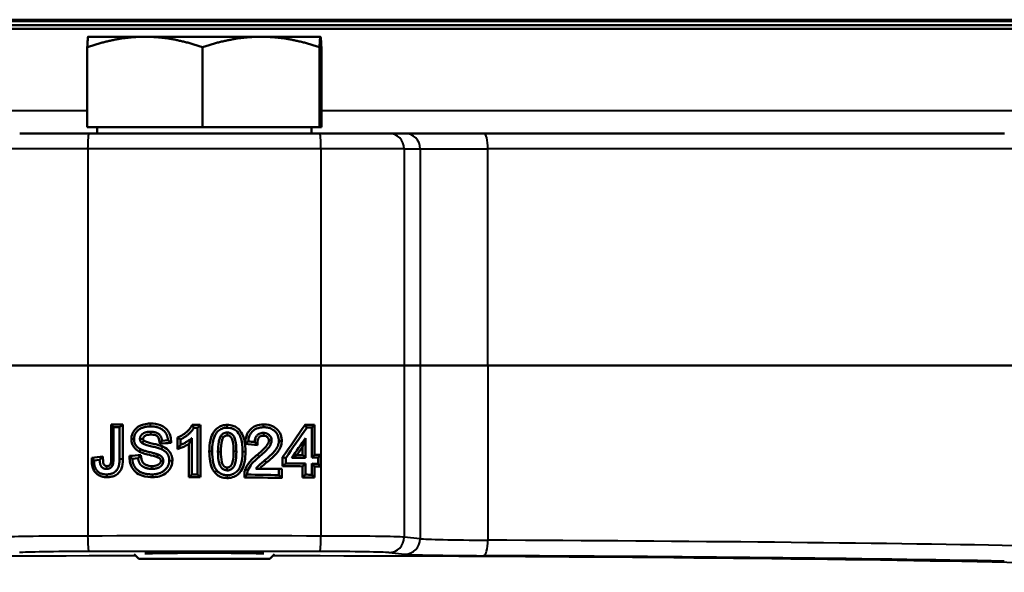
# Model space of a CAD drawing. Units: millimetres. Extents: x 505 to 1782, y 437 to 1232.
# Drawn here: x 781 to 909, y 869 to 941 of the extents above; entities that cross this region are included whole.
import ezdxf

# ---------------------------------------------------------------- set-up
doc = ezdxf.new("R2010")
doc.units = ezdxf.units.MM
doc.header["$LTSCALE"] = 5
doc.layers.add('Visible Edges(Frese)', color=7, linetype='Continuous', lineweight=50)
doc.layers.add('Visible Tangent Edges(Frese)', color=7, linetype='Continuous', lineweight=40)

msp = doc.modelspace()

# ---------------------------------------------------------------- linework, layer by layer
at = {"layer": 'Visible Edges(Frese)'}
for p, q in [((929.58, 940.33), (680.9, 940.33)), ((930.41, 939.33), (680.08, 939.33)), ((680.59, 939.83), (929.9, 939.83)), ((797.57, 938.33), (790.24, 938.33)), ((790.24, 938.33), (790.24, 938.33)), ((812.57, 938.33), (797.57, 938.33)), ((820.24, 938.33), (812.57, 938.33)), ((820.24, 938.33), (820.24, 938.33)), ((820.24, 938.33), (820.24, 938.33)), ((790.13, 926.63), (790.13, 936.99)), ((805.01, 926.63), (805.01, 936.99)), ((820.12, 926.63), (820.12, 936.99)), ((820.36, 926.63), (820.36, 936.99)), ((805.01, 926.63), (790.13, 926.63)), ((791.39, 926.63), (791.39, 925.83)), ((820.12, 926.63), (805.01, 926.63)), ((819.09, 926.63), (819.09, 925.83)), ((820.36, 926.63), (820.12, 926.63)), ((781.4, 925.83), (790.35, 925.83)), ((790.35, 925.83), (820.13, 925.83)), ((820.13, 925.83), (829.09, 925.83)), ((831.16, 925.83), (829.09, 925.83)), ((841.35, 925.83), (831.16, 925.83)), ((841.35, 925.83), (908.58, 925.83)), ((779.43, 895.83), (790.18, 895.83)), ((790.18, 895.83), (820.31, 895.83)), ((820.31, 895.83), (831.06, 895.83)), ((833.13, 895.83), (831.06, 895.83)), ((841.86, 895.83), (833.13, 895.83)), ((841.86, 895.83), (910.05, 895.83)), ((793.21, 883.73), (793.21, 888.22)), ((793.5, 887.85), (793.21, 888.22)), ((793.5, 887.85), (794.29, 887.85)), ((793.5, 883.73), (793.5, 887.85)), ((794.29, 887.85), (794.73, 888.22)), ((794.29, 887.85), (794.29, 883.77)), ((794.73, 888.22), (794.73, 883.77)), ((803.66, 888.14), (803.89, 887.78)), ((803.89, 887.78), (804.36, 887.78)), ((804.36, 887.78), (804.73, 888.14)), ((804.36, 887.78), (804.36, 881.75)), ((804.73, 888.14), (804.73, 881.39)), ((818.48, 887.79), (818.25, 888.16)), ((819.15, 887.8), (819.48, 888.17)), ((819.15, 887.8), (819.15, 883.92)), ((819.48, 888.17), (819.48, 884.29)), ((801.78, 885.02), (801.78, 886.51)), ((801.78, 886.51), (802.15, 886.27)), ((818.33, 886.45), (817.93, 885.3)), ((818.33, 883.91), (818.33, 886.45)), ((799.78, 886.11), (799.49, 885.72)), ((800.54, 886.17), (799.78, 886.11)), ((800.95, 885.83), (800.54, 886.17)), ((801.78, 885.02), (802.15, 885.56)), ((802.15, 885.56), (802.15, 886.27)), ((803.26, 881.39), (803.26, 885.71)), ((803.63, 881.75), (803.63, 886.45)), ((810.52, 885.69), (810.91, 886.01)), ((812.12, 885.51), (811.76, 885.92)), ((817.93, 884.26), (817.93, 885.3)), ((792.14, 884.07), (791.72, 883.65)), ((795.94, 883.78), (795.59, 884.13)), ((796.69, 883.85), (797.05, 884.25)), ((799.25, 884.33), (799.15, 883.99)), ((815.76, 883.87), (815.36, 883.99)), ((815.36, 882.82), (815.36, 883.99)), ((816.53, 883.89), (817.19, 884.26)), ((818.33, 883.91), (817.93, 884.26)), ((819.15, 883.92), (819.48, 884.29)), ((819.97, 883.93), (820.3, 884.3)), ((819.97, 883.93), (819.97, 883.13)), ((820.3, 884.3), (820.3, 882.76)), ((790.71, 883.88), (791, 883.56)), ((791, 883.56), (791.72, 883.65)), ((795.94, 883.78), (796.69, 883.85)), ((815.76, 883.18), (815.36, 882.82)), ((815.76, 883.18), (815.76, 883.87)), ((818.33, 883.15), (817.93, 882.79)), ((817.93, 881.36), (817.93, 882.79)), ((818.33, 881.72), (818.33, 883.15)), ((819.15, 883.14), (819.15, 881.71)), ((819.15, 883.14), (819.48, 882.77)), ((819.48, 882.77), (819.48, 881.34)), ((819.97, 883.13), (820.3, 882.76)), ((803.63, 881.75), (803.26, 881.39)), ((804.36, 881.75), (803.63, 881.75)), ((804.36, 881.75), (804.73, 881.39)), ((810.44, 881.36), (810.78, 881.72)), ((814.88, 882.46), (811.9, 882.46)), ((814.88, 882.46), (814.88, 881.66)), ((814.88, 882.46), (815.25, 882.46)), ((814.88, 881.66), (815.25, 881.28)), ((815.25, 882.46), (815.25, 881.28)), ((818.33, 881.72), (817.93, 881.36)), ((819.15, 881.71), (819.48, 881.34)), ((796.78, 870.83), (796.18, 871.43)), ((813.71, 870.83), (814.31, 871.43)), ((813.71, 870.83), (796.78, 870.83))]:
    msp.add_line(p, q, dxfattribs=at)
for centre, major_axis, ratio, start_param, end_param in [((805.24, 949.91), (169.49, 5.08), 0.362756, 4.630462, 4.639468), ((805.24, 949.83), (169.5, 0), 0.36397, 4.703041, 4.70934), ((805.24, 986.89), (-160.25, -261.53), 0.211185, 1.298596, 1.315711), ((805.24, 986.89), (-161.19, -263.07), 0.211185, 1.300612, 1.316608), ((805.24, 949.81), (169.5, -2.98), 0.363554, 4.795595, 4.802863), ((805.24, 949.81), (170.5, -2.99), 0.363554, 4.796492, 4.800445), ((805.24, 769.12), (164.29, 267.15), 0.170633, 1.223311, 1.233911), ((805.24, 823.82), (-169.44, -12.83), 0.365781, 4.710032, 4.718665), ((805.24, 824.25), (-169.35, 19.99), 0.361505, 4.714432, 4.723867), ((805.24, 824.25), (-170.35, 20.1), 0.361505, 4.71682, 4.721757), ((805.24, 769.12), (163.33, 265.58), 0.170633, 1.225228, 1.229582), ((805.24, 946.44), (169.16, 30.82), 0.346625, 4.563479, 4.571918), ((805.24, 946.35), (169.36, 19.08), 0.358135, 4.615053, 4.62369), ((805.24, 945.92), (170.5, -2.99), 0.363554, 4.785012, 4.795613), ((805.24, 945.92), (169.5, -2.98), 0.363554, 4.789341, 4.793695), ((805.24, 945.92), (170.5, -2.99), 0.363554, 4.800445, 4.80527), ((805.24, 945.92), (169.5, -2.98), 0.363554, 4.802863, 4.807722), ((805.24, 821.13), (-169.5, -2.98), 0.363554, 4.631083, 4.646299), ((805.24, 821.13), (-170.5, -2.99), 0.363554, 4.629165, 4.644282), ((805.24, 821.13), (-170.5, -2.99), 0.363554, 4.619508, 4.624333), ((805.24, 821.13), (-169.5, -2.98), 0.363554, 4.617056, 4.621915), ((805.24, 819.7), (-169.5, 0), 0.36397, 4.715438, 4.724104), ((805.24, 819.7), (-169.5, 0), 0.36397, 4.653309, 4.681753), ((805.24, 819.7), (-170.5, 0), 0.36397, 4.655844, 4.679891), ((805.24, 819.7), (-170.5, -2.99), 0.363554, 4.624333, 4.629165), ((805.24, 819.7), (-169.5, -2.98), 0.363554, 4.621915, 4.631083), ((805.24, 871.45), (-8.65, 0), 0.017455, 3.620805, 5.803973)]:
    msp.add_ellipse(centre, major_axis=major_axis, ratio=ratio, start_param=start_param, end_param=end_param, dxfattribs=at)
for points, weights in [([(797.57, 938.33), (794.12, 938.33), (790.13, 936.99)], [1, 1.0379548493, 1]), ([(790.13, 936.99), (790.19, 938.3), (790.24, 938.33)], [1, 1.03703126346, 1.00180222296]), ([(805.01, 936.99), (801.02, 938.33), (797.57, 938.33)], [1, 1.0379548493, 1]), ([(812.57, 938.33), (809.06, 938.33), (805.01, 936.99)], [1, 1.0379548493, 1]), ([(820.12, 936.99), (816.07, 938.33), (812.57, 938.33)], [1, 1.0379548493, 1]), ([(820.24, 938.33), (820.19, 938.33), (820.12, 936.99)], [1, 1.0379548493, 1]), ([(820.36, 936.99), (820.3, 938.33), (820.24, 938.33)], [1, 1.0379548493, 1])]:
    msp.add_rational_spline(points, weights, degree=2, dxfattribs=at)
for points, knots in [([(795.82, 886.3), (795.82, 886.56), (795.87, 886.8), (796.06, 887.24), (796.19, 887.46), (796.56, 887.83), (796.77, 887.96), (797.14, 888.13), (797.36, 888.21), (797.94, 888.32), (798.18, 888.33), (798.31, 888.33)], [0, 0, 0, 0, 0.0752324, 0.0752324, 0.1445402, 0.1445402, 0.2061219, 0.2061219, 0.2453369, 0.2453369, 0.2846896, 0.2846896, 0.2846896, 0.2846896]), ([(798.31, 888.33), (798.74, 888.32), (799.17, 888.26), (799.78, 888.02), (800.05, 887.89), (800.51, 887.45), (800.65, 887.22), (800.86, 886.78), (800.92, 886.51), (800.94, 886.1), (800.95, 885.97), (800.95, 885.83)], [0, 0, 0, 0, 0.1281879, 0.1281879, 0.197996, 0.197996, 0.2593404, 0.2593404, 0.3411099, 0.3411099, 0.3811452, 0.3811452, 0.3811452, 0.3811452]), ([(801.78, 886.51), (802.32, 886.76), (802.73, 886.99), (803.4, 887.65), (803.46, 887.75), (803.66, 888.14)], [0.03785, 0.03785, 0.03785, 0.03785, 0.2357033, 0.2357033, 0.3760489, 0.3760489, 0.3760489, 0.3760489]), ([(805.89, 884.71), (805.89, 885.52), (805.98, 886.11), (806.23, 886.85), (806.39, 887.18), (806.87, 887.74), (807.11, 887.87), (807.38, 888.01), (807.54, 888.06), (807.87, 888.13), (808.04, 888.15), (808.21, 888.15)], [0, 0, 0, 0, 0.2410548, 0.2410548, 0.4101003, 0.4101003, 0.5717123, 0.5717123, 0.7523959, 0.7523959, 0.9407111, 0.9407111, 0.9407111, 0.9407111]), ([(806.25, 884.71), (806.25, 885.1), (806.27, 885.51), (806.38, 886.12), (806.45, 886.43), (806.7, 886.96), (806.83, 887.16), (807.17, 887.49), (807.34, 887.59), (807.72, 887.75), (807.96, 887.79), (808.21, 887.79)], [-0.3521596, -0.3521596, -0.3521596, -0.3521596, -0.2402939, -0.2402939, -0.1711832, -0.1711832, -0.1223431, -0.1223431, -0.0735325, -0.0735325, 0, 0, 0, 0]), ([(808.21, 888.15), (808.38, 888.15), (808.7, 888.14), (809.29, 887.91), (809.5, 887.77), (809.8, 887.48), (809.97, 887.29), (810.26, 886.72), (810.38, 886.4), (810.53, 885.66), (810.56, 885.2), (810.56, 884.71)], [0.0035168, 0.0035168, 0.0035168, 0.0035168, 0.0463852, 0.0463852, 0.0746586, 0.0746586, 0.0934422, 0.0934422, 0.1082755, 0.1082755, 0.1246496, 0.1246496, 0.1246496, 0.1246496]), ([(808.21, 887.79), (808.27, 887.79), (808.44, 887.79), (808.77, 887.72), (808.9, 887.68), (809.18, 887.54), (809.35, 887.43), (809.73, 887), (809.86, 886.72), (810.1, 886.06), (810.19, 885.54), (810.19, 884.71)], [-0.6390393, -0.6390393, -0.6390393, -0.6390393, -0.5260615, -0.5260615, -0.4523694, -0.4523694, -0.3613227, -0.3613227, -0.2465481, -0.2465481, 0, 0, 0, 0]), ([(810.52, 885.69), (810.53, 885.8), (810.54, 885.91), (810.57, 886.2), (810.6, 886.58), (810.9, 887.22), (811.05, 887.43), (811.4, 887.76), (811.61, 887.91), (812.21, 888.15), (812.56, 888.2), (812.9, 888.2)], [0.0438141, 0.0438141, 0.0438141, 0.0438141, 0.0772724, 0.0772724, 0.1314028, 0.1314028, 0.165167, 0.165167, 0.1912559, 0.1912559, 0.2205563, 0.2205563, 0.2205563, 0.2205563]), ([(810.91, 886.01), (810.93, 886.14), (810.93, 886.19), (810.97, 886.44), (811.02, 886.61), (811.18, 886.98), (811.29, 887.15), (811.55, 887.41), (811.72, 887.56), (812.28, 887.79), (812.59, 887.83), (812.9, 887.84)], [-0.4625098, -0.4625098, -0.4625098, -0.4625098, -0.4238694, -0.4238694, -0.3124307, -0.3124307, -0.1826665, -0.1826665, -0.0921624, -0.0921624, 0, 0, 0, 0]), ([(812.9, 888.2), (813.08, 888.21), (813.45, 888.2), (814.11, 887.98), (814.34, 887.84), (814.69, 887.54), (814.88, 887.34), (815.1, 886.92), (815.15, 886.76), (815.23, 886.44), (815.24, 886.28), (815.24, 886.11)], [0.0031948, 0.0031948, 0.0031948, 0.0031948, 0.0500284, 0.0500284, 0.0813456, 0.0813456, 0.1020367, 0.1020367, 0.1128106, 0.1128106, 0.1237643, 0.1237643, 0.1237643, 0.1237643]), ([(812.9, 887.84), (812.97, 887.84), (813.17, 887.84), (813.56, 887.78), (813.71, 887.73), (814.01, 887.6), (814.21, 887.49), (814.55, 887.14), (814.66, 886.97), (814.83, 886.57), (814.87, 886.34), (814.87, 886.11)], [-0.3995731, -0.3995731, -0.3995731, -0.3995731, -0.2874793, -0.2874793, -0.2149349, -0.2149349, -0.1312531, -0.1312531, -0.068822, -0.068822, 0, 0, 0, 0]), ([(798.35, 886.9), (798.18, 886.9), (797.97, 886.89), (797.61, 886.78), (797.54, 886.73), (797.46, 886.65), (797.4, 886.6), (797.36, 886.51), (797.35, 886.48), (797.33, 886.42), (797.33, 886.39), (797.33, 886.36)], [0.0028427, 0.0028427, 0.0028427, 0.0028427, 0.0512202, 0.0512202, 0.0813723, 0.0813723, 0.1217481, 0.1217481, 0.1373569, 0.1373569, 0.1539964, 0.1539964, 0.1539964, 0.1539964]), ([(799.49, 885.72), (799.46, 886.02), (799.41, 886.34), (799.28, 886.59), (799.21, 886.65), (799.11, 886.74), (799.03, 886.78), (798.73, 886.88), (798.52, 886.9), (798.35, 886.9)], [0.0417398, 0.0417398, 0.0417398, 0.0417398, 0.0916681, 0.0916681, 0.1260663, 0.1260663, 0.1633787, 0.1633787, 0.2277655, 0.2277655, 0.2277655, 0.2277655]), ([(807.39, 886.74), (807.32, 886.64), (807.27, 886.52), (807.18, 886.26), (807.14, 886.11), (807.03, 885.56), (807.01, 885.11), (807.01, 884.71)], [-0.2021444, -0.2021444, -0.2021444, -0.2021444, -0.1655714, -0.1655714, -0.1199793, -0.1199793, 0, 0, 0, 0]), ([(807.69, 886.53), (807.62, 886.42), (807.57, 886.29), (807.4, 885.75), (807.38, 885.12), (807.38, 884.71)], [0.0001271, 0.0001271, 0.0001271, 0.0001271, 0.0380487, 0.0380487, 0.2284342, 0.2284342, 0.2284342, 0.2284342]), ([(808.2, 887.16), (808.11, 887.16), (808.01, 887.15), (807.84, 887.1), (807.76, 887.07), (807.57, 886.95), (807.47, 886.85), (807.39, 886.74)], [-0.09555936, -0.09555936, -0.09555936, -0.09555936, -0.06764841, -0.06764841, -0.04098975, -0.04098975, -0.00000174, -0.00000174, -0.00000174, -0.00000174]), ([(808.2, 886.8), (808.09, 886.8), (808.02, 886.78), (807.91, 886.73), (807.86, 886.7), (807.76, 886.62), (807.72, 886.57), (807.69, 886.53)], [0, 0, 0, 0, 0.0316937, 0.0316937, 0.0606901, 0.0606901, 0.1033542, 0.1033542, 0.1033542, 0.1033542]), ([(809.38, 884.71), (809.38, 885.07), (809.37, 885.47), (809.28, 886.06), (809.23, 886.29), (809.06, 886.68), (808.96, 886.79), (808.78, 886.97), (808.68, 887.04), (808.4, 887.16), (808.3, 887.16), (808.2, 887.16)], [-0.1325464, -0.1325464, -0.1325464, -0.1325464, -0.0982981, -0.0982981, -0.0759363, -0.0759363, -0.052843, -0.052843, -0.03105, -0.03105, -0.0000004, -0.0000004, -0.0000004, -0.0000004]), ([(809.02, 884.71), (809.02, 885.1), (809, 885.69), (808.83, 886.34), (808.77, 886.44), (808.63, 886.62), (808.55, 886.68), (808.44, 886.75), (808.39, 886.77), (808.29, 886.79), (808.24, 886.8), (808.2, 886.8)], [0, 0, 0, 0, 0.1159869, 0.1159869, 0.1779908, 0.1779908, 0.2814704, 0.2814704, 0.3486157, 0.3486157, 0.4286629, 0.4286629, 0.4286629, 0.4286629]), ([(812.88, 887.11), (812.78, 887.11), (812.69, 887.1), (812.5, 887.07), (812.42, 887.04), (812.2, 886.94), (812.11, 886.86), (811.95, 886.69), (811.88, 886.58), (811.76, 886.25), (811.76, 886.09), (811.76, 885.94), (811.76, 885.93), (811.76, 885.92)], [-0.1521264, -0.1521264, -0.1521264, -0.1521264, -0.1400915, -0.1400915, -0.1291296, -0.1291296, -0.110754, -0.110754, -0.0857802, -0.0857802, -0.0443933, -0.0443933, -0.0405965, -0.0405965, -0.0405965, -0.0405965]), ([(812.88, 886.74), (812.73, 886.74), (812.62, 886.72), (812.46, 886.66), (812.4, 886.62), (812.29, 886.52), (812.24, 886.46), (812.16, 886.26), (812.14, 886.16), (812.12, 885.87), (812.12, 885.69), (812.12, 885.51)], [0, 0, 0, 0, 0.0455277, 0.0455277, 0.0884352, 0.0884352, 0.1211354, 0.1211354, 0.1551424, 0.1551424, 0.2135388, 0.2135388, 0.2135388, 0.2135388]), ([(813.93, 886.13), (813.93, 886.26), (813.91, 886.38), (813.81, 886.62), (813.74, 886.72), (813.59, 886.87), (813.49, 886.96), (813.14, 887.1), (813.01, 887.1), (812.88, 887.11)], [-0.1587088, -0.1587088, -0.1587088, -0.1587088, -0.113611, -0.113611, -0.0688272, -0.0688272, -0.0377702, -0.0377702, -0.0000002, -0.0000002, -0.0000002, -0.0000002]), ([(813.57, 886.13), (813.57, 886.23), (813.55, 886.31), (813.51, 886.42), (813.47, 886.48), (813.36, 886.6), (813.3, 886.64), (813.08, 886.73), (812.97, 886.74), (812.88, 886.74)], [0, 0, 0, 0, 0.0300272, 0.0300272, 0.0588747, 0.0588747, 0.0849446, 0.0849446, 0.1255451, 0.1255451, 0.1255451, 0.1255451]), ([(796.88, 884.67), (796.75, 884.74), (796.48, 884.89), (796.07, 885.36), (795.98, 885.56), (795.86, 885.89), (795.82, 886.09), (795.82, 886.3)], [0.0019744, 0.0019744, 0.0019744, 0.0019744, 0.0388253, 0.0388253, 0.0677338, 0.0677338, 0.1110832, 0.1110832, 0.1110832, 0.1110832]), ([(797.33, 886.36), (797.33, 886.29), (797.34, 886.25), (797.36, 886.19), (797.38, 886.17), (797.41, 886.13), (797.42, 886.11), (797.44, 886.1)], [0, 0, 0, 0, 0.01984097, 0.01984097, 0.03269403, 0.03269403, 0.05017779, 0.05017779, 0.05017779, 0.05017779]), ([(797.44, 886.1), (797.44, 886.1), (797.45, 886.09), (797.5, 886.06), (797.58, 886.01), (798.1, 885.83), (798.49, 885.76), (799.55, 885.49), (799.79, 885.39), (799.88, 885.35)], [0.00009347, 0.00009347, 0.00009347, 0.00009347, 0.00074813, 0.00074813, 0.00257368, 0.00257368, 0.00619589, 0.00619589, 0.01060672, 0.01060672, 0.01060672, 0.01060672]), ([(799.88, 885.35), (800.03, 885.28), (800.34, 885.13), (800.82, 884.63), (800.93, 884.41), (801.08, 884.03), (801.12, 883.79), (801.12, 883.55)], [0.0020277, 0.0020277, 0.0020277, 0.0020277, 0.0442704, 0.0442704, 0.0783254, 0.0783254, 0.1271649, 0.1271649, 0.1271649, 0.1271649]), ([(803.26, 885.71), (803, 885.55), (802.74, 885.4), (802.31, 885.21), (802.13, 885.15), (801.78, 885.02)], [0.0792115, 0.0792115, 0.0792115, 0.0792115, 0.1686156, 0.1686156, 0.2215452, 0.2215452, 0.2215452, 0.2215452]), ([(803.26, 885.71), (803.3, 885.79), (803.35, 885.88), (803.53, 886.23), (803.6, 886.39), (803.63, 886.45)], [-0.03597282, -0.03597282, -0.03597282, -0.03597282, -0.02721841, -0.02721841, 0, 0, 0, 0]), ([(812.09, 884.29), (812.3, 884.47), (813, 885.07), (813.37, 885.57), (813.46, 885.7), (813.56, 885.97), (813.57, 886.06), (813.57, 886.13)], [0.00393141, 0.00393141, 0.00393141, 0.00393141, 0.05389305, 0.05389305, 0.06318003, 0.06318003, 0.07038061, 0.07038061, 0.07038061, 0.07038061]), ([(812.32, 884.01), (812.73, 884.37), (813.24, 884.82), (813.62, 885.3), (813.77, 885.5), (813.9, 885.87), (813.93, 886), (813.93, 886.13)], [-0.3955215, -0.3955215, -0.3955215, -0.3955215, -0.1174046, -0.1174046, -0.0403443, -0.0403443, 0, 0, 0, 0]), ([(814.87, 886.11), (814.87, 885.97), (814.85, 885.82), (814.8, 885.59), (814.75, 885.44), (814.48, 884.9), (814.18, 884.59), (813.64, 884.06), (813.22, 883.72), (813.04, 883.57)], [-0.1645593, -0.1645593, -0.1645593, -0.1645593, -0.1347985, -0.1347985, -0.1141844, -0.1141844, -0.0704341, -0.0704341, -0.0001643, -0.0001643, -0.0001643, -0.0001643]), ([(815.24, 886.11), (815.24, 885.82), (815.19, 885.54), (815, 885.08), (814.85, 884.79), (814.4, 884.28), (814.24, 884.12), (813.73, 883.66), (813.45, 883.43), (813.28, 883.28)], [0, 0, 0, 0, 0.0867932, 0.0867932, 0.1487585, 0.1487585, 0.1697616, 0.1697616, 0.1923428, 0.1923428, 0.1923428, 0.1923428]), ([(792.14, 884.07), (792.14, 883.96), (792.15, 883.85), (792.16, 883.58), (792.17, 883.33), (792.26, 883.05), (792.29, 882.99), (792.32, 882.96), (792.34, 882.93), (792.41, 882.88), (792.45, 882.86), (792.57, 882.83), (792.63, 882.83), (792.68, 882.83)], [0.062449, 0.062449, 0.062449, 0.062449, 0.0949674, 0.0949674, 0.1441383, 0.1441383, 0.1658574, 0.1658574, 0.1735853, 0.1735853, 0.1792678, 0.1792678, 0.1865776, 0.1865776, 0.1865776, 0.1865776]), ([(798.53, 881.39), (798.26, 881.39), (797.71, 881.4), (796.88, 881.7), (796.6, 881.86), (796.1, 882.3), (795.94, 882.56), (795.71, 883.04), (795.63, 883.33), (795.6, 883.71), (795.6, 883.76), (795.59, 884.1), (795.59, 884.11), (795.59, 884.13)], [0.0045726, 0.0045726, 0.0045726, 0.0045726, 0.0767313, 0.0767313, 0.1179005, 0.1179005, 0.1623719, 0.1623719, 0.2223363, 0.2223363, 0.2351113, 0.2351113, 0.2357796, 0.2357796, 0.2357796, 0.2357796]), ([(799.15, 883.99), (798.91, 884.08), (798.43, 884.2), (797.89, 884.33), (797.26, 884.47), (796.88, 884.67)], [0.0021618, 0.0021618, 0.0021618, 0.0021618, 0.0746838, 0.0746838, 0.1523351, 0.1523351, 0.1523351, 0.1523351]), ([(797.05, 884.25), (797.11, 883.73), (797.14, 883.59), (797.26, 883.32), (797.33, 883.24), (797.48, 883.11), (797.59, 883.04), (797.79, 882.95), (797.91, 882.9), (798.26, 882.83), (798.38, 882.83), (798.5, 882.83)], [0.074833, 0.074833, 0.074833, 0.074833, 0.310946, 0.310946, 0.530029, 0.530029, 0.890101, 0.890101, 1.142369, 1.142369, 1.402409, 1.402409, 1.402409, 1.402409]), ([(799.62, 883.48), (799.62, 883.56), (799.61, 883.62), (799.58, 883.7), (799.55, 883.74), (799.47, 883.82), (799.43, 883.86), (799.29, 883.94), (799.21, 883.97), (799.15, 883.99)], [0, 0, 0, 0, 0.0232884, 0.0232884, 0.04137708, 0.04137708, 0.05351671, 0.05351671, 0.07061889, 0.07061889, 0.07061889, 0.07061889]), ([(806.56, 882.04), (806.5, 882.12), (806.39, 882.26), (806.13, 882.8), (806.04, 883.14), (805.91, 883.88), (805.89, 884.31), (805.89, 884.71)], [0.00165546, 0.00165546, 0.00165546, 0.00165546, 0.02549458, 0.02549458, 0.05697792, 0.05697792, 0.09462904, 0.09462904, 0.09462904, 0.09462904]), ([(806.84, 882.27), (806.8, 882.32), (806.69, 882.46), (806.5, 882.88), (806.44, 883.07), (806.29, 883.72), (806.25, 884.24), (806.25, 884.71)], [-0.2814855, -0.2814855, -0.2814855, -0.2814855, -0.2011769, -0.2011769, -0.1431517, -0.1431517, 0, 0, 0, 0]), ([(807.01, 884.71), (807.01, 884.34), (807.03, 883.93), (807.12, 883.34), (807.18, 883.11), (807.35, 882.73), (807.45, 882.62), (807.63, 882.45), (807.73, 882.38), (807.96, 882.29), (808.08, 882.27), (808.21, 882.27)], [-0.2037933, -0.2037933, -0.2037933, -0.2037933, -0.1465587, -0.1465587, -0.1116547, -0.1116547, -0.0741208, -0.0741208, -0.0373725, -0.0373725, 0, 0, 0, 0]), ([(807.38, 884.71), (807.38, 884.32), (807.4, 883.74), (807.57, 883.08), (807.64, 882.98), (807.76, 882.82), (807.84, 882.75), (807.96, 882.68), (808.01, 882.66), (808.11, 882.64), (808.16, 882.63), (808.21, 882.63)], [0, 0, 0, 0, 0.1168042, 0.1168042, 0.1823976, 0.1823976, 0.3053364, 0.3053364, 0.3754277, 0.3754277, 0.4485715, 0.4485715, 0.4485715, 0.4485715]), ([(810.19, 884.71), (810.19, 884.32), (810.16, 883.91), (810.05, 883.28), (809.98, 882.96), (809.72, 882.44), (809.58, 882.24), (809.24, 881.93), (809.07, 881.83), (808.59, 881.64), (808.31, 881.64), (808.21, 881.64)], [-0.1318319, -0.1318319, -0.1318319, -0.1318319, -0.0895989, -0.0895989, -0.0636227, -0.0636227, -0.0457334, -0.0457334, -0.0290637, -0.0290637, -0.0000001, -0.0000001, -0.0000001, -0.0000001]), ([(808.21, 882.27), (808.27, 882.27), (808.34, 882.27), (808.52, 882.32), (808.59, 882.35), (808.79, 882.46), (808.9, 882.57), (809.08, 882.8), (809.17, 882.94), (809.35, 883.64), (809.38, 884.2), (809.38, 884.71)], [-0.5202704, -0.5202704, -0.5202704, -0.5202704, -0.4352417, -0.4352417, -0.3752848, -0.3752848, -0.2573158, -0.2573158, -0.155195, -0.155195, 0, 0, 0, 0]), ([(808.21, 882.63), (808.27, 882.63), (808.33, 882.64), (808.47, 882.69), (808.54, 882.73), (808.65, 882.84), (808.69, 882.88), (808.77, 882.99), (808.84, 883.09), (809, 883.76), (809.02, 884.32), (809.02, 884.71)], [0.00198694, 0.00198694, 0.00198694, 0.00198694, 0.01922634, 0.01922634, 0.02988701, 0.02988701, 0.03597504, 0.03597504, 0.04402481, 0.04402481, 0.05760794, 0.05760794, 0.05760794, 0.05760794]), ([(810.56, 884.71), (810.56, 883.72), (810.41, 883.17), (810.19, 882.53), (810.03, 882.23), (809.7, 881.85), (809.6, 881.76), (809.34, 881.55), (809.12, 881.44), (808.6, 881.29), (808.35, 881.28), (808.21, 881.28)], [0, 0, 0, 0, 0.298931, 0.298931, 0.61103, 0.61103, 0.759857, 0.759857, 1.153896, 1.153896, 1.625709, 1.625709, 1.625709, 1.625709]), ([(810.53, 882.41), (810.59, 882.55), (810.72, 882.89), (811.36, 883.66), (811.75, 884.01), (812.09, 884.29)], [0.00189491, 0.00189491, 0.00189491, 0.00189491, 0.04159924, 0.04159924, 0.07333957, 0.07333957, 0.07333957, 0.07333957]), ([(810.87, 882.28), (811, 882.63), (811.2, 882.91), (811.61, 883.4), (811.96, 883.72), (812.32, 884.01)], [-0.2261826, -0.2261826, -0.2261826, -0.2261826, -0.1389546, -0.1389546, 0, 0, 0, 0]), ([(792.68, 881.39), (792.52, 881.39), (792.21, 881.4), (791.66, 881.6), (791.47, 881.71), (791.13, 882.02), (791.01, 882.19), (790.81, 882.62), (790.75, 882.87), (790.7, 883.33), (790.7, 883.5), (790.71, 883.75), (790.71, 883.82), (790.71, 883.88)], [0.0029157, 0.0029157, 0.0029157, 0.0029157, 0.0439027, 0.0439027, 0.0702543, 0.0702543, 0.0958997, 0.0958997, 0.1246874, 0.1246874, 0.1489821, 0.1489821, 0.1571859, 0.1571859, 0.1571859, 0.1571859]), ([(794.73, 883.77), (794.73, 883.21), (794.66, 882.81), (794.48, 882.36), (794.37, 882.15), (794.03, 881.8), (793.86, 881.68), (793.51, 881.52), (793.35, 881.47), (793.02, 881.41), (792.85, 881.39), (792.68, 881.39)], [0, 0, 0, 0, 0.1658775, 0.1658775, 0.2495765, 0.2495765, 0.3103187, 0.3103187, 0.3534312, 0.3534312, 0.3983004, 0.3983004, 0.3983004, 0.3983004]), ([(792.68, 882.83), (792.79, 882.83), (792.87, 882.85), (792.98, 882.89), (793.03, 882.93), (793.1, 882.99), (793.12, 883.03), (793.2, 883.21), (793.21, 883.48), (793.21, 883.73)], [0, 0, 0, 0, 0.0333306, 0.0333306, 0.0668986, 0.0668986, 0.096259, 0.096259, 0.1966072, 0.1966072, 0.1966072, 0.1966072]), ([(798.5, 882.83), (798.72, 882.83), (798.96, 882.86), (799.28, 882.98), (799.38, 883.04), (799.52, 883.16), (799.55, 883.22), (799.59, 883.3), (799.6, 883.34), (799.62, 883.41), (799.62, 883.45), (799.62, 883.48)], [0, 0, 0, 0, 0.0679931, 0.0679931, 0.104633, 0.104633, 0.1371836, 0.1371836, 0.1598424, 0.1598424, 0.1829789, 0.1829789, 0.1829789, 0.1829789]), ([(801.12, 883.55), (801.12, 883.29), (801.07, 883.03), (800.9, 882.64), (800.83, 882.52), (800.63, 882.22), (800.44, 882.03), (799.97, 881.7), (799.69, 881.58), (799.12, 881.42), (798.83, 881.39), (798.53, 881.39)], [0, 0, 0, 0, 0.0788742, 0.0788742, 0.1274703, 0.1274703, 0.2618335, 0.2618335, 0.4131577, 0.4131577, 0.5592336, 0.5592336, 0.5592336, 0.5592336]), ([(813.04, 883.57), (812.98, 883.51), (812.39, 883.04), (812.15, 882.79), (812.02, 882.65), (811.9, 882.46)], [-0.4765824, -0.4765824, -0.4765824, -0.4765824, -0.0722494, -0.0722494, -0.0029333, -0.0029333, -0.0029333, -0.0029333]), ([(813.28, 883.28), (813.13, 883.17), (812.95, 883.01), (812.53, 882.66), (812.43, 882.55), (812.35, 882.46)], [0.0032102, 0.0032102, 0.0032102, 0.0032102, 0.0578572, 0.0578572, 0.1162845, 0.1162845, 0.1162845, 0.1162845]), ([(808.21, 881.28), (807.91, 881.28), (807.61, 881.33), (807.18, 881.51), (807.04, 881.6), (806.73, 881.84), (806.61, 881.98), (806.56, 882.04)], [0, 0, 0, 0, 0.0901726, 0.0901726, 0.1405581, 0.1405581, 0.2085242, 0.2085242, 0.2085242, 0.2085242]), ([(808.21, 881.64), (808.05, 881.65), (807.89, 881.66), (807.59, 881.73), (807.46, 881.78), (807.05, 882.01), (806.9, 882.2), (806.84, 882.27)], [-0.04942034, -0.04942034, -0.04942034, -0.04942034, -0.03679065, -0.03679065, -0.02509346, -0.02509346, -0.00013377, -0.00013377, -0.00013377, -0.00013377]), ([(810.44, 881.36), (810.43, 881.46), (810.43, 881.56), (810.42, 881.78), (810.42, 881.88), (810.45, 882.16), (810.49, 882.28), (810.53, 882.41)], [0.0326554, 0.0326554, 0.0326554, 0.0326554, 0.0618418, 0.0618418, 0.0988898, 0.0988898, 0.1333885, 0.1333885, 0.1333885, 0.1333885]), ([(810.87, 882.28), (810.8, 882.3), (810.72, 882.34), (810.58, 882.39), (810.56, 882.4), (810.53, 882.41)], [0.00937008, 0.00937008, 0.00937008, 0.00937008, 0.06520531, 0.06520531, 0.07791682, 0.07791682, 0.07791682, 0.07791682]), ([(810.78, 881.72), (810.78, 881.79), (810.78, 881.81), (810.79, 881.98), (810.82, 882.13), (810.87, 882.28)], [-0.05253962, -0.05253962, -0.05253962, -0.05253962, -0.04640545, -0.04640545, -0.0000268, -0.0000268, -0.0000268, -0.0000268])]:
    msp.add_open_spline(points, degree=3, knots=knots, dxfattribs=at)
for points, degree in [([(796.16, 886.3), (796.16, 886.76), (796.68, 887.55), (797.67, 887.96), (798.28, 887.96)], 2), ([(798.28, 887.96), (798.95, 887.96), (799.97, 887.53), (800.52, 886.69), (800.54, 886.17)], 2), ([(802.15, 886.27), (802.77, 886.56), (803.69, 887.39), (803.89, 887.78)], 2), ([(798.31, 887.26), (797.59, 887.26), (796.93, 886.73), (796.93, 886.36)], 2), ([(799.78, 886.11), (799.72, 886.68), (799.01, 887.26), (798.31, 887.26)], 2), ([(797.01, 885), (796.58, 885.23), (796.16, 885.89), (796.16, 886.3)], 2), ([(796.93, 886.36), (796.93, 886.03), (797.16, 885.82)], 2), ([(797.44, 886.1), (797.35, 886.01), (797.18, 885.84), (797.16, 885.82)], 3), ([(797.16, 885.82), (797.39, 885.62), (799.34, 885.18), (799.7, 885.02)], 2), ([(803.63, 886.45), (803.36, 886.19), (802.5, 885.69), (802.15, 885.56)], 2), ([(799.25, 884.33), (799.01, 884.43), (797.35, 884.82), (797.01, 885)], 2), ([(799.95, 883.48), (799.95, 883.77), (799.63, 884.19), (799.25, 884.33)], 2), ([(799.7, 885.02), (800.22, 884.77), (800.72, 884.03), (800.72, 883.55)], 2), ([(792.61, 881.75), (791.82, 881.75), (790.98, 882.66), (791, 883.56)], 2), ([(791.72, 883.65), (791.75, 882.97), (792.2, 882.46), (792.61, 882.46)], 2), ([(794.29, 883.77), (794.29, 883.02), (793.93, 882.19), (793.14, 881.75), (792.61, 881.75)], 2), ([(792.61, 882.46), (792.9, 882.46), (793.34, 882.74), (793.5, 883.21), (793.5, 883.73)], 2), ([(798.5, 881.75), (797.68, 881.75), (796.58, 882.23), (795.96, 883.18), (795.94, 883.78)], 2), ([(796.69, 883.85), (796.74, 883.4), (797.13, 882.82), (797.95, 882.46), (798.46, 882.46)], 2), ([(798.46, 882.46), (798.91, 882.46), (799.61, 882.73), (799.95, 883.2), (799.95, 883.48)], 2), ([(800.72, 883.55), (800.72, 883.07), (800.17, 882.23), (799.14, 881.75), (798.5, 881.75)], 2)]:
    msp.add_open_spline(points, degree=degree, dxfattribs=at)
at = {"layer": 'Visible Tangent Edges(Frese)'}
for p, q in [((680.7, 940.54), (929.78, 940.54)), ((701.18, 928.78), (790.13, 928.78)), ((820.36, 928.78), (916.1, 928.78)), ((790.18, 923.83), (779.43, 923.83)), ((820.31, 923.83), (790.18, 923.83)), ((790.18, 923.83), (790.18, 895.83)), ((831.06, 923.83), (820.31, 923.83)), ((820.31, 923.83), (820.31, 895.83)), ((831.06, 923.83), (833.13, 923.83)), ((831.06, 923.83), (831.06, 895.83)), ((833.13, 923.83), (841.86, 923.83)), ((833.13, 923.83), (833.13, 895.83)), ((910.05, 923.83), (841.86, 923.83)), ((841.86, 895.83), (841.86, 923.83)), ((790.18, 895.83), (790.18, 873.79)), ((820.31, 895.83), (820.31, 873.79)), ((831.06, 895.83), (831.06, 873.64)), ((833.13, 895.83), (833.13, 873.44)), ((841.86, 895.83), (841.86, 873.25)), ((798.28, 887.96), (798.31, 888.33)), ((808.21, 887.79), (808.21, 888.15)), ((812.9, 887.84), (812.9, 888.2)), ((798.31, 887.26), (798.35, 886.9)), ((808.2, 887.16), (808.2, 886.8)), ((812.88, 887.11), (812.88, 886.74)), ((796.16, 886.3), (795.82, 886.3)), ((796.93, 886.36), (797.33, 886.36)), ((799.7, 885.02), (799.88, 885.35)), ((813.93, 886.13), (813.57, 886.13)), ((814.87, 886.11), (815.24, 886.11)), ((806.25, 884.71), (805.89, 884.71)), ((807.01, 884.71), (807.38, 884.71)), ((809.38, 884.71), (809.02, 884.71)), ((810.19, 884.71), (810.56, 884.71)), ((812.32, 884.01), (812.09, 884.29)), ((792.61, 882.46), (792.68, 882.83)), ((793.5, 883.73), (793.21, 883.73)), ((794.29, 883.77), (794.73, 883.77)), ((798.46, 882.46), (798.5, 882.83)), ((799.95, 883.48), (799.62, 883.48)), ((800.72, 883.55), (801.12, 883.55)), ((813.04, 883.57), (813.28, 883.28)), ((792.61, 881.75), (792.68, 881.39)), ((798.5, 881.75), (798.53, 881.39)), ((806.84, 882.27), (806.56, 882.04)), ((808.21, 882.27), (808.21, 882.63)), ((808.21, 881.64), (808.21, 881.28)), ((833.13, 873.44), (831.06, 873.64)), ((829.09, 871.64), (831.16, 871.44))]:
    msp.add_line(p, q, dxfattribs=at)
for centre, major_axis, ratio, start_param, end_param in [((790.35, 923.83), (0, 2), 0.088889, 0, 1.570796), ((820.13, 923.83), (0, 2), 0.088889, 4.712389, 6.283185), ((829.09, 923.83), (0, 2), 0.984808, 4.712389, 6.283185), ((831.16, 923.83), (0, 2), 0.984808, 4.712389, 6.283185), ((841.35, 923.83), (0, 2), 0.256985, 4.712389, 6.283185), ((791.24, 873.61), (-12, 0), 0.014546, 4.801395, 6.108652), ((805.24, 870.87), (-169.5, 0), 0.017249, 4.623383, 4.801395), ((790.35, 873.79), (0, -2), 0.088889, 4.712251, 6.265663), ((820.13, 873.79), (0, -2), 0.088889, 0.017523, 1.570935), ((819.24, 873.61), (-12, 0), 0.014546, 3.316126, 4.623383), ((829.09, 873.64), (-0.2, -1.99), 0.984662, 0.100198, 1.667964), ((831.16, 873.44), (-0.2, -1.99), 0.984662, 0.100198, 1.667964), ((844.95, 873.48), (-12, 0), 0.020364, 0.174533, 1.310895), ((841.35, 873.25), (-0.01, -2), 0.256983, 0.01806, 1.571989), ((805.24, 870.87), (-142.5, 0), 0.01721, 3.886041, 4.452488), ((805.24, 868.87), (-134.5, 0), 0.017455, 4.778216, 6.16329), ((791.24, 871.61), (10, 0), 0.017455, 1.659803, 2.96706), ((805.24, 868.88), (167.5, 0), 0.017455, 1.48179, 1.659803), ((805.24, 868.87), (-134.5, 0), 0.017455, 3.235185, 4.646562), ((819.24, 871.61), (10, 0), 0.017455, 0.174533, 1.48179), ((844.95, 871.48), (14, 0), 0.017455, 3.316126, 4.452488), ((805.24, 868.88), (140.5, 0), 0.017455, 0.744448, 1.310895)]:
    msp.add_ellipse(centre, major_axis=major_axis, ratio=ratio, start_param=start_param, end_param=end_param, dxfattribs=at)
for points, knots in [([(807.69, 886.53), (807.67, 886.55), (807.64, 886.56), (807.53, 886.64), (807.44, 886.7), (807.39, 886.74)], [0.0516108, 0.0516108, 0.0516108, 0.0516108, 0.0795282, 0.0795282, 0.1762711, 0.1762711, 0.1762711, 0.1762711]), ([(796.88, 884.67), (796.89, 884.7), (796.89, 884.72), (796.94, 884.83), (796.98, 884.91), (797.01, 885)], [-0.1077106, -0.1077106, -0.1077106, -0.1077106, -0.0862912, -0.0862912, 0, 0, 0, 0])]:
    msp.add_open_spline(points, degree=3, knots=knots, dxfattribs=at)

doc.saveas('drawing.dxf')
